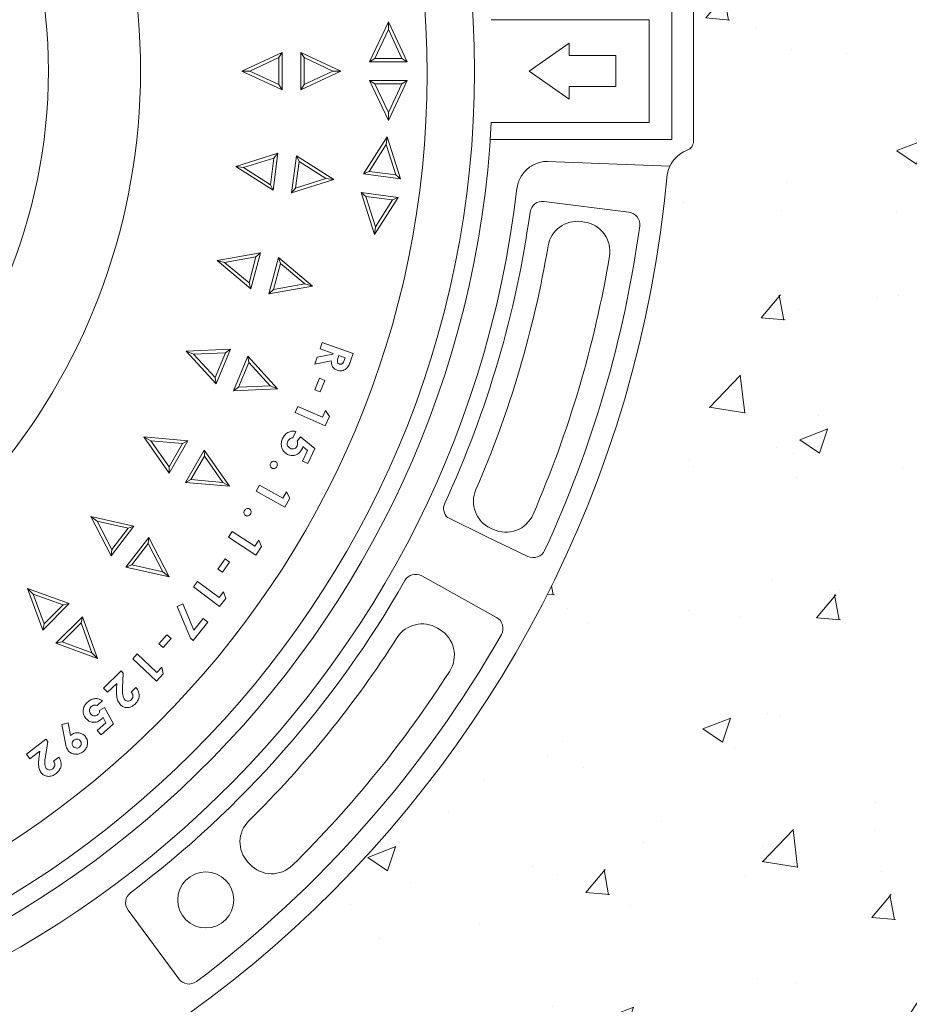
# Model space of a CAD drawing. Units: millimetres. Extents: x 106059 to 168438, y -19002 to 23989.
# Drawn here: x 167582 to 167865, y -18281 to -17967 of the extents above; entities that cross this region are included whole.
import ezdxf

# ---------------------------------------------------------------- set-up
doc = ezdxf.new("R2010")
doc.units = ezdxf.units.MM
doc.layers.add('Aizsargapmale (betona)', color=7, linetype='Continuous', lineweight=13)
doc.layers.add('Akas lūkas pārsedze', color=7, linetype='Continuous', lineweight=13)

# ---------------------------------------------------------------- blocks, each defined once
blk = doc.blocks.new('Fiksēta_aku lūku pārsedze')
at = {"layer": 'Akas lūkas pārsedze'}
for p, q in [((156167.93, -17134.45), (156167.93, -17090.8)), ((156174.87, -17090.24), (156174.87, -17112.63)), ((156077.66, -17096.89), (156071.71, -17109.65)), ((156077.66, -17099.4), (156077.66, -17096.89)), ((156083.61, -17109.65), (156077.66, -17096.89)), ((156160.74, -17096.26), (156110.46, -17096.26)), ((156160.74, -17096.26), (156160.74, -17128.99)), ((156077.66, -17099.4), (156073.38, -17108.59)), ((156081.94, -17108.59), (156077.66, -17099.4)), ((156043.8, -17106.68), (156031.04, -17112.63)), ((156042.74, -17108.34), (156043.8, -17106.68)), ((156043.8, -17118.58), (156043.8, -17106.68)), ((156050.82, -17108.34), (156049.75, -17106.68)), ((156049.75, -17106.68), (156049.75, -17118.58)), ((156062.52, -17112.63), (156049.75, -17106.68)), ((156042.74, -17108.34), (156033.55, -17112.63)), ((156042.74, -17116.91), (156042.74, -17108.34)), ((156050.82, -17108.34), (156050.82, -17116.91)), ((156060, -17112.63), (156050.82, -17108.34)), ((156073.38, -17108.59), (156071.71, -17109.65)), ((156071.71, -17109.65), (156083.61, -17109.65)), ((156073.38, -17108.59), (156081.94, -17108.59)), ((156081.94, -17108.59), (156083.61, -17109.65)), ((156033.55, -17112.63), (156031.04, -17112.63)), ((156031.04, -17112.63), (156043.8, -17118.58)), ((156033.55, -17112.63), (156042.74, -17116.91)), ((156049.75, -17118.58), (156062.52, -17112.63)), ((156050.82, -17116.91), (156060, -17112.63)), ((156060, -17112.63), (156062.52, -17112.63)), ((156174.87, -17135.01), (156174.87, -17112.63)), ((156042.74, -17116.91), (156043.8, -17118.58)), ((156050.82, -17116.91), (156049.75, -17118.58)), ((156073.38, -17116.67), (156071.71, -17115.6)), ((156083.61, -17115.6), (156071.71, -17115.6)), ((156071.71, -17115.6), (156077.66, -17128.37)), ((156081.94, -17116.67), (156073.38, -17116.67)), ((156073.38, -17116.67), (156077.66, -17125.85)), ((156077.66, -17128.37), (156083.61, -17115.6)), ((156077.66, -17125.85), (156081.94, -17116.67)), ((156081.94, -17116.67), (156083.61, -17115.6)), ((156077.66, -17125.85), (156077.66, -17128.37)), ((156110.46, -17128.99), (156160.74, -17128.99)), ((156077.32, -17133.53), (156069.75, -17145.41)), ((156076.99, -17136.03), (156071.55, -17144.58)), ((156076.99, -17136.03), (156077.32, -17133.53)), ((156080.04, -17145.69), (156076.99, -17136.03)), ((156081.55, -17146.97), (156077.32, -17133.53)), ((156111.62, -17134.45), (156167.93, -17134.45)), ((156042.47, -17138.82), (156029.04, -17143.05)), ((156040.92, -17150.62), (156042.47, -17138.82)), ((156041.2, -17140.33), (156042.47, -17138.82)), ((156041.2, -17140.33), (156031.54, -17143.38)), ((156040.08, -17148.83), (156041.2, -17140.33)), ((156048.37, -17139.6), (156046.82, -17151.4)), ((156049.21, -17141.39), (156048.09, -17149.88)), ((156049.21, -17141.39), (156048.37, -17139.6)), ((156060.25, -17147.16), (156048.37, -17139.6)), ((156057.76, -17146.83), (156049.21, -17141.39)), ((156167.35, -17142.91), (156128.37, -17141.39)), ((156031.54, -17143.38), (156029.04, -17143.05)), ((156029.04, -17143.05), (156040.92, -17150.62)), ((156031.54, -17143.38), (156040.08, -17148.83)), ((156071.55, -17144.58), (156069.75, -17145.41)), ((156069.75, -17145.41), (156081.55, -17146.97)), ((156071.55, -17144.58), (156080.04, -17145.69)), ((156046.82, -17151.4), (156060.25, -17147.16)), ((156048.09, -17149.88), (156057.76, -17146.83)), ((156057.76, -17146.83), (156060.25, -17147.16)), ((156080.04, -17145.69), (156081.55, -17146.97)), ((156040.08, -17148.83), (156040.92, -17150.62)), ((156048.09, -17149.88), (156046.82, -17151.4)), ((156070.49, -17152.58), (156068.98, -17151.31)), ((156068.98, -17151.31), (156073.21, -17164.74)), ((156080.78, -17152.87), (156068.98, -17151.31)), ((156070.49, -17152.58), (156073.54, -17162.25)), ((156078.98, -17153.7), (156070.49, -17152.58)), ((156073.21, -17164.74), (156080.78, -17152.87)), ((156073.54, -17162.25), (156078.98, -17153.7)), ((156078.98, -17153.7), (156080.78, -17152.87)), ((156154.31, -17157.58), (156127.24, -17154.15)), ((156140.13, -17160.72), (156139.15, -17160.58)), ((156073.54, -17162.25), (156073.21, -17164.74)), ((156036.96, -17170.51), (156023.09, -17172.96)), ((156033.88, -17182.01), (156036.96, -17170.51)), ((156035.5, -17171.85), (156036.96, -17170.51)), ((156025.52, -17173.61), (156023.09, -17172.96)), ((156023.09, -17172.96), (156033.88, -17182.01)), ((156035.5, -17171.85), (156025.52, -17173.61)), ((156025.52, -17173.61), (156033.29, -17180.13)), ((156033.29, -17180.13), (156035.5, -17171.85)), ((156042.71, -17172.06), (156039.63, -17183.55)), ((156043.31, -17173.94), (156042.71, -17172.06)), ((156053.5, -17181.11), (156042.71, -17172.06)), ((156043.31, -17173.94), (156041.09, -17182.22)), ((156051.07, -17180.46), (156043.31, -17173.94)), ((156033.29, -17180.13), (156033.88, -17182.01)), ((156039.63, -17183.55), (156053.5, -17181.11)), ((156041.09, -17182.22), (156039.63, -17183.55)), ((156041.09, -17182.22), (156051.07, -17180.46)), ((156051.07, -17180.46), (156053.5, -17181.11)), ((156027.36, -17201.22), (156013.29, -17201.83)), ((156015.62, -17202.8), (156013.29, -17201.83)), ((156013.29, -17201.83), (156022.81, -17212.22)), ((156022.81, -17212.22), (156027.36, -17201.22)), ((156025.74, -17202.35), (156027.36, -17201.22)), ((156055.9, -17201.13), (156056.62, -17199.09)), ((156060.08, -17202.6), (156055.9, -17201.13)), ((156056.62, -17199.09), (156066.48, -17202.56)), ((156025.74, -17202.35), (156015.62, -17202.8)), ((156015.62, -17202.8), (156022.46, -17210.27)), ((156022.46, -17210.27), (156025.74, -17202.35)), ((156032.86, -17203.5), (156028.31, -17214.5)), ((156033.2, -17205.45), (156032.86, -17203.5)), ((156042.37, -17213.88), (156032.86, -17203.5)), ((156054.2, -17205.97), (156054.99, -17203.74)), ((156059.48, -17204.97), (156054.2, -17205.97)), ((156054.99, -17203.74), (156060.01, -17202.79)), ((156060.01, -17202.79), (156060.08, -17202.6)), ((156061.91, -17203.25), (156061.68, -17203.89)), ((156063.93, -17203.96), (156061.91, -17203.25)), ((156063.73, -17204.52), (156063.93, -17203.96)), ((156066.48, -17202.56), (156065.72, -17204.73)), ((156033.2, -17205.45), (156029.93, -17213.36)), ((156040.05, -17212.92), (156033.2, -17205.45)), ((156022.46, -17210.27), (156022.81, -17212.22)), ((156054.27, -17214.14), (156055.7, -17210.5)), ((156055.7, -17210.5), (156057.39, -17211.17)), ((156057.39, -17211.17), (156055.96, -17214.8)), ((156029.93, -17213.36), (156028.31, -17214.5)), ((156028.31, -17214.5), (156042.37, -17213.88)), ((156029.93, -17213.36), (156040.05, -17212.92)), ((156040.05, -17212.92), (156042.37, -17213.88)), ((156055.96, -17214.8), (156054.27, -17214.14)), ((156048, -17221.4), (156048.86, -17219.44)), ((156048.86, -17219.44), (156056.72, -17222.89)), ((156056.72, -17222.89), (156057.65, -17220.76)), ((156057.65, -17220.76), (156058.87, -17222.65)), ((156057.57, -17225.6), (156048, -17221.4)), ((156058.87, -17222.65), (156057.57, -17225.6)), ((156001.98, -17230.44), (155999.81, -17229.18)), ((155999.81, -17229.18), (156007.88, -17240.72)), ((156013.84, -17230.41), (155999.81, -17229.18)), ((156048.2, -17227.43), (156047.22, -17229.47)), ((156048.59, -17230.55), (156049.67, -17229.12)), ((156049.67, -17229.12), (156054.29, -17232.84)), ((156001.98, -17230.44), (156007.8, -17238.74)), ((156012.08, -17231.32), (156001.98, -17230.44)), ((156007.8, -17238.74), (156012.08, -17231.32)), ((156007.88, -17240.72), (156013.84, -17230.41)), ((156012.08, -17231.32), (156013.84, -17230.41)), ((156018.99, -17233.39), (156013.04, -17243.69)), ((156019.08, -17235.36), (156018.99, -17233.39)), ((156027.07, -17244.92), (156018.99, -17233.39)), ((156051.95, -17233.51), (156050.44, -17232.28)), ((156054.29, -17232.84), (156052, -17237.64)), ((156019.08, -17235.36), (156014.79, -17242.78)), ((156024.89, -17243.66), (156019.08, -17235.36)), ((156050.35, -17236.86), (156051.95, -17233.51)), ((156007.8, -17238.74), (156007.88, -17240.72)), ((156052, -17237.64), (156050.35, -17236.86)), ((156014.79, -17242.78), (156013.04, -17243.69)), ((156014.79, -17242.78), (156024.89, -17243.66)), ((156013.04, -17243.69), (156027.07, -17244.92)), ((156024.89, -17243.66), (156027.07, -17244.92)), ((156035.59, -17246.47), (156036.63, -17244.59)), ((156036.63, -17244.59), (156044.1, -17248.74)), ((156044.67, -17251.52), (156035.59, -17246.47)), ((156044.1, -17248.74), (156045.24, -17246.69)), ((156046.25, -17248.69), (156044.67, -17251.52)), ((156045.24, -17246.69), (156046.25, -17248.69)), ((155984.86, -17256.07), (155982.87, -17254.54)), ((155982.87, -17254.54), (155989.37, -17267.03)), ((155996.61, -17257.58), (155982.87, -17254.54)), ((156096.57, -17254.9), (156109.01, -17261.01)), ((155984.86, -17256.07), (155989.54, -17265.06)), ((155994.75, -17258.26), (155984.86, -17256.07)), ((155989.37, -17267.03), (155996.61, -17257.58)), ((155989.54, -17265.06), (155994.75, -17258.26)), ((155994.75, -17258.26), (155996.61, -17257.58)), ((156110.22, -17258.25), (156111.12, -17258.67)), ((156001.34, -17261.21), (155994.09, -17270.65)), ((156001.16, -17263.18), (156001.34, -17261.21)), ((156007.84, -17273.7), (156001.34, -17261.21)), ((156026.69, -17261.12), (156027.86, -17259.31)), ((156035.49, -17266.81), (156026.69, -17261.12)), ((156027.86, -17259.31), (156035.08, -17263.99)), ((156109.01, -17261.01), (156122.14, -17267.27)), ((156001.16, -17263.18), (155995.95, -17269.97)), ((156005.84, -17272.17), (156001.16, -17263.18)), ((156035.08, -17263.99), (156036.36, -17262.02)), ((156037.25, -17264.09), (156035.49, -17266.81)), ((156036.36, -17262.02), (156037.25, -17264.09)), ((155989.54, -17265.06), (155989.37, -17267.03)), ((155995.95, -17269.97), (155994.09, -17270.65)), ((155994.09, -17270.65), (156007.84, -17273.7)), ((155995.95, -17269.97), (156005.84, -17272.17)), ((156023.39, -17271.26), (156025.63, -17268.06)), ((156027.1, -17269.09), (156024.86, -17272.29)), ((156025.63, -17268.06), (156027.1, -17269.09)), ((156005.84, -17272.17), (156007.84, -17273.7)), ((156024.86, -17272.29), (156023.39, -17271.26)), ((156112.15, -17286.69), (156088.29, -17273.46)), ((156015.6, -17276.91), (156016.9, -17275.19)), ((156023.91, -17283.22), (156015.6, -17276.91)), ((156016.9, -17275.19), (156023.73, -17280.38)), ((155964.54, -17279.24), (155962.76, -17277.46)), ((155975.99, -17282.28), (155962.76, -17277.46)), ((155962.76, -17277.46), (155967.58, -17290.69)), ((155974.06, -17282.71), (155964.54, -17279.24)), ((155964.54, -17279.24), (155968.01, -17288.76)), ((156023.73, -17280.38), (156025.15, -17278.51)), ((156025.15, -17278.51), (156025.87, -17280.63)), ((155967.58, -17290.69), (155975.99, -17282.28)), ((155968.01, -17288.76), (155974.06, -17282.71)), ((155974.06, -17282.71), (155975.99, -17282.28)), ((156010.38, -17283.24), (156012.17, -17282.34)), ((156014.66, -17293.34), (156010.38, -17283.24)), ((156012.17, -17282.34), (156015.72, -17290.73)), ((156025.87, -17280.63), (156023.91, -17283.22)), ((155980.2, -17286.49), (155971.79, -17294.9)), ((155979.77, -17288.42), (155980.2, -17286.49)), ((155985.02, -17299.72), (155980.2, -17286.49)), ((155968.01, -17288.76), (155967.58, -17290.69)), ((155979.77, -17288.42), (155973.72, -17294.47)), ((155983.24, -17297.94), (155979.77, -17288.42)), ((156020.18, -17288.23), (156015.47, -17294)), ((156015.72, -17290.73), (156018.72, -17287.04)), ((156018.72, -17287.04), (156020.18, -17288.23)), ((156004.57, -17295.13), (156007.15, -17292.19)), ((156007.15, -17292.19), (156008.5, -17293.38)), ((156094.14, -17290.61), (156093.29, -17290.1)), ((155973.72, -17294.47), (155971.79, -17294.9)), ((155971.79, -17294.9), (155985.02, -17299.72)), ((155973.72, -17294.47), (155983.24, -17297.94)), ((156005.92, -17296.31), (156004.57, -17295.13)), ((156008.5, -17293.38), (156005.92, -17296.31)), ((156015.47, -17294), (156014.66, -17293.34)), ((155983.24, -17297.94), (155985.02, -17299.72)), ((155996.22, -17299.85), (155997.69, -17298.3)), ((155997.69, -17298.3), (156003.88, -17304.18)), ((156003.76, -17307.01), (155996.22, -17299.85)), ((155986.96, -17309.19), (155992.58, -17303.72)), ((155992.58, -17303.72), (155993.24, -17304.4)), ((155993.24, -17304.4), (155993.02, -17309.19)), ((156005.98, -17304.67), (156003.76, -17307.01)), ((156003.88, -17304.18), (156005.49, -17302.48)), ((156005.49, -17302.48), (156005.98, -17304.67)), ((155991.13, -17307.69), (155988.23, -17310.5)), ((155991.07, -17309.46), (155991.13, -17307.69)), ((155988.23, -17310.5), (155986.96, -17309.19)), ((155995.76, -17310.45), (155997.27, -17308.98)), ((155986.56, -17313.2), (155984.88, -17314.71)), ((155985.73, -17316.23), (155987.27, -17315.33)), ((155987.27, -17315.33), (155990.11, -17320.54)), ((155973.69, -17320.81), (155975.63, -17320.29)), ((155974.8, -17326.7), (155973.69, -17320.81)), ((155975.63, -17320.29), (155976.38, -17324.28)), ((155984.95, -17322.71), (155987.7, -17320.25)), ((155990.11, -17320.54), (155986.17, -17324.07)), ((155987.7, -17320.25), (155986.77, -17318.54)), ((155986.17, -17324.07), (155984.95, -17322.71)), ((155962.36, -17330.28), (155968.58, -17325.44)), ((155969.17, -17326.18), (155968.4, -17330.94)), ((155968.58, -17325.44), (155969.17, -17326.18)), ((155963.48, -17331.73), (155962.36, -17330.28)), ((155966.69, -17329.24), (155963.48, -17331.73)), ((155966.43, -17330.99), (155966.69, -17329.24)), ((155971, -17332.49), (155972.67, -17331.19)), ((156032.93, -17364.63), (156033.6, -17365.36)), ((155994.75, -17379.91), (156010.94, -17401.87))]:
    blk.add_line(p, q, dxfattribs=at)
blk.add_lwpolyline([(155756.13, -17309.01), (155756.13, -17326.41), (155797.93, -17326.41), (155839.73, -17326.41), (155839.73, -17309.01, 0.80955), (155839.73, -16916.25), (155839.73, -16898.84), (155797.93, -16898.84), (155756.13, -16898.84), (155756.13, -16916.25, 0.80955)], format="xyb", close=True, dxfattribs=at)
blk.add_lwpolyline([(156135.22, -17103.7), (156122.47, -17112.63), (156135.22, -17121.55), (156135.22, -17117.59), (156150.1, -17117.59), (156150.1, -17107.67), (156135.22, -17107.67)], close=True, dxfattribs=at)
for centre, radius in [((155797.93, -17112.65), 307.2), ((155797.92, -17113.5), 292.11), ((156019.5, -17376.69), 8.93)]:
    blk.add_circle(centre, radius, dxfattribs=at)
at = {"layer": 'Akas lūkas pārsedze', "ltscale": 5}
blk.add_circle((155797.93, -17112.63), 171.44, dxfattribs=at)
at = {"layer": 'Akas lūkas pārsedze'}
for centre, radius, start, end in [((155797.93, -17112.63), 370, 5.118, 354.882), ((155797.93, -17112.63), 312.96, 186.3796, 357.0022), ((156171.77, -17134.92), 3.1, 289.9573, 358.3802), ((156176.68, -17147.49), 10.39, 111.7153, 169.7229), ((155797.93, -17112.63), 322.88, 186.7694, 353.3512), ((156126.75, -17158.09), 3.97, 82.7895, 172.1063), ((155797.1, -17112.38), 328.83, 335.2056, 352.1063), ((156153.81, -17161.51), 3.97, 352.1581, 82.7895), ((156137.84, -17169.91), 9.42, 82, 170.4334), ((156138.82, -17170.05), 9.42, 350.4379, 82), ((155797.1, -17112.38), 364.05, 335.1539, 352.1581), ((155797.93, -17112.63), 335.28, 336.5666, 350.4334), ((155797.93, -17112.63), 355.12, 336.5621, 350.4379), ((156114.2, -17249.71), 9.42, 156.5666, 245), ((156099.22, -17251.95), 3.97, 155.2056, 228.0728), ((156115.1, -17250.13), 9.42, 245, 336.5621), ((156123.85, -17263.68), 3.97, 244.5225, 335.1539), ((156086.37, -17276.93), 3.97, 60.9858, 150.3027), ((155797.28, -17112.06), 328.83, 307.0822, 330.3027), ((156110.22, -17290.16), 3.97, 330.3545, 60.9858), ((156088.43, -17298.17), 9.42, 59, 147.4334), ((155797.28, -17112.06), 364.05, 307.0305, 330.3545), ((156089.28, -17298.69), 9.42, 327.4379, 59), ((155797.93, -17112.63), 335.28, 314.5666, 327.4334), ((155797.93, -17112.63), 355.12, 314.5621, 327.4379), ((156039.82, -17358.21), 9.42, 134.5666, 223), ((156040.5, -17358.93), 9.42, 223, 314.5621), ((155997.94, -17377.56), 3.97, 127.0822, 216.3991), ((156014.13, -17399.51), 3.97, 216.3991, 307.0305)]:
    blk.add_arc(centre, radius, start, end, dxfattribs=at)
for points, knots in [([(156111.62, -17134.45), (156111.42, -17134.45), (156111.23, -17134.45), (156110.96, -17134.45), (156110.87, -17134.45), (156110.71, -17134.45), (156110.63, -17134.45), (156110.43, -17134.45), (156110.32, -17134.45), (156110.17, -17134.45), (156110.13, -17134.45), (156110.13, -17134.45)], [0, 0, 0, 0, 0.25, 0.25, 0.375, 0.375, 0.5, 0.5, 0.75, 0.75, 1, 1, 1, 1]), ([(156118.62, -17150.16), (156118.7, -17149.51), (156118.83, -17148.87), (156119.13, -17147.96), (156119.24, -17147.66), (156119.49, -17147.07), (156119.63, -17146.78), (156119.93, -17146.23), (156120.1, -17145.97), (156120.44, -17145.46), (156120.63, -17145.21), (156121.21, -17144.5), (156121.63, -17144.08), (156122.31, -17143.51), (156122.54, -17143.33), (156123.02, -17142.99), (156123.26, -17142.84), (156124.02, -17142.4), (156124.53, -17142.17), (156125.59, -17141.78), (156126.14, -17141.64), (156126.97, -17141.49), (156127.25, -17141.45), (156127.67, -17141.42), (156127.81, -17141.41), (156128.09, -17141.4), (156128.23, -17141.39), (156128.37, -17141.39)], [0, 0, 0, 0, 0.125, 0.125, 0.1875, 0.1875, 0.25, 0.25, 0.3125, 0.3125, 0.375, 0.375, 0.5, 0.5, 0.5625, 0.5625, 0.625, 0.625, 0.75, 0.75, 0.875, 0.875, 0.9375, 0.9375, 0.96875, 0.96875, 1, 1, 1, 1]), ([(156061.38, -17207.93), (156061.05, -17207.79), (156060.4, -17207.5), (156059.58, -17206.46), (156059.52, -17205.54), (156059.48, -17204.97)], [0, 0, 0, 0, 0.280809, 0.560793, 1, 1, 1, 1]), ([(156065.72, -17204.73), (156065.54, -17205.21), (156065.19, -17206.17), (156064.52, -17207.32), (156063.65, -17207.89), (156062.65, -17208.21), (156061.89, -17208.04), (156061.38, -17207.93)], [0, 0, 0, 0, 0.251219, 0.500824, 0.626068, 0.75134, 1, 1, 1, 1]), ([(156061.68, -17203.89), (156061.55, -17204.28), (156061.38, -17204.76), (156061.43, -17205.37), (156061.58, -17205.64), (156061.81, -17205.85), (156062, -17205.92), (156062.09, -17205.96)], [0, 0, 0, 0, 0.499857, 0.624973, 0.749761, 0.874748, 1, 1, 1, 1]), ([(156062.09, -17205.96), (156062.19, -17205.99), (156062.39, -17206.04), (156062.7, -17206), (156062.99, -17205.86), (156063.44, -17205.43), (156063.6, -17204.92), (156063.73, -17204.52)], [0, 0, 0, 0, 0.125109, 0.25008, 0.375217, 0.500328, 1, 1, 1, 1]), ([(156045.57, -17234.75), (156045.1, -17234.44), (156044.16, -17233.84), (156043.58, -17232.34), (156043.52, -17230.91), (156043.83, -17230.1), (156043.99, -17229.69)], [0, 0, 0, 0, 0.279186, 0.558874, 0.779303, 1, 1, 1, 1]), ([(156043.99, -17229.69), (156044.23, -17229.27), (156044.71, -17228.43), (156045.85, -17227.63), (156047.06, -17227.28), (156047.82, -17227.38), (156048.2, -17227.43)], [0, 0, 0, 0, 0.280174, 0.55982, 0.779839, 1, 1, 1, 1]), ([(156047.22, -17229.47), (156047.04, -17229.5), (156046.66, -17229.54), (156046.05, -17229.87), (156045.79, -17230.28), (156045.63, -17230.53)], [0, 0, 0, 0, 0.28087, 0.561417, 1, 1, 1, 1]), ([(156045.63, -17230.53), (156045.54, -17230.76), (156045.37, -17231.24), (156045.53, -17231.96), (156045.89, -17232.51), (156046.23, -17232.71), (156046.41, -17232.81)], [0, 0, 0, 0, 0.279948, 0.559588, 0.77959, 1, 1, 1, 1]), ([(156050.21, -17232.99), (156049.94, -17233.44), (156049.4, -17234.33), (156048.08, -17235.04), (156046.72, -17235.19), (156045.95, -17234.89), (156045.57, -17234.75)], [0, 0, 0, 0, 0.280008, 0.559512, 0.779579, 1, 1, 1, 1]), ([(156046.41, -17232.81), (156046.63, -17232.89), (156047.09, -17233.05), (156047.77, -17232.9), (156048.29, -17232.56), (156048.49, -17232.23), (156048.58, -17232.07)], [0, 0, 0, 0, 0.279952, 0.559309, 0.779651, 1, 1, 1, 1]), ([(156048.58, -17232.07), (156048.66, -17231.79), (156048.81, -17231.28), (156048.65, -17230.78), (156048.59, -17230.55)], [0, 0, 0, 0, 0.557807, 1, 1, 1, 1]), ([(156050.44, -17232.28), (156050.41, -17232.42), (156050.36, -17232.66), (156050.26, -17232.89), (156050.21, -17232.99)], [0, 0, 0, 0, 0.55991, 1, 1, 1, 1]), ([(156040.61, -17239.17), (156040.47, -17239.07), (156040.19, -17238.87), (156040.03, -17238.4), (156040.02, -17237.96), (156040.12, -17237.71), (156040.18, -17237.59)], [0, 0, 0, 0, 0.27925, 0.558892, 0.779347, 1, 1, 1, 1]), ([(156040.18, -17237.59), (156040.27, -17237.44), (156040.46, -17237.15), (156040.9, -17236.94), (156041.34, -17236.88), (156041.6, -17236.98), (156041.72, -17237.03)], [0, 0, 0, 0, 0.279917, 0.559706, 0.779856, 1, 1, 1, 1]), ([(156042.15, -17238.6), (156042.06, -17238.75), (156041.87, -17239.04), (156041.43, -17239.25), (156040.99, -17239.32), (156040.74, -17239.22), (156040.61, -17239.17)], [0, 0, 0, 0, 0.279892, 0.559757, 0.779979, 1, 1, 1, 1]), ([(156041.72, -17237.03), (156041.86, -17237.12), (156042.15, -17237.32), (156042.3, -17237.79), (156042.31, -17238.23), (156042.2, -17238.48), (156042.15, -17238.6)], [0, 0, 0, 0, 0.27907, 0.558832, 0.779438, 1, 1, 1, 1]), ([(156031.84, -17252.57), (156031.95, -17252.43), (156032.15, -17252.15), (156032.61, -17251.96), (156033.06, -17251.92), (156033.3, -17252.04), (156033.43, -17252.1)], [0, 0, 0, 0, 0.279817, 0.559711, 0.779847, 1, 1, 1, 1]), ([(156033.43, -17252.1), (156033.56, -17252.21), (156033.83, -17252.42), (156033.96, -17252.9), (156033.93, -17253.35), (156033.82, -17253.59), (156033.76, -17253.71)], [0, 0, 0, 0, 0.279147, 0.558991, 0.77952, 1, 1, 1, 1]), ([(156032.18, -17254.18), (156032.04, -17254.07), (156031.77, -17253.86), (156031.64, -17253.38), (156031.66, -17252.93), (156031.78, -17252.69), (156031.84, -17252.57)], [0, 0, 0, 0, 0.2790672, 0.5588192, 0.7793086, 1, 1, 1, 1]), ([(156033.76, -17253.71), (156033.65, -17253.85), (156033.45, -17254.13), (156033, -17254.32), (156032.55, -17254.36), (156032.3, -17254.24), (156032.18, -17254.18)], [0, 0, 0, 0, 0.279888, 0.559763, 0.779945, 1, 1, 1, 1]), ([(155992.3, -17314.55), (155992.01, -17314.14), (155991.42, -17313.32), (155991.04, -17311.53), (155991.06, -17310.25), (155991.07, -17309.46)], [0, 0, 0, 0, 0.279055, 0.559163, 1, 1, 1, 1]), ([(155993.02, -17309.19), (155992.98, -17309.92), (155992.94, -17310.94), (155993.23, -17312.24), (155993.56, -17312.71), (155993.73, -17312.95)], [0, 0, 0, 0, 0.560541, 0.780651, 1, 1, 1, 1]), ([(155995.81, -17312.86), (155995.97, -17312.66), (155996.29, -17312.26), (155996.34, -17311.53), (155996.14, -17310.91), (155995.89, -17310.6), (155995.76, -17310.45)], [0, 0, 0, 0, 0.279455, 0.558677, 0.77908, 1, 1, 1, 1]), ([(155997.27, -17308.98), (155997.6, -17309.43), (155998.27, -17310.33), (155998.37, -17311.94), (155997.88, -17313.31), (155997.29, -17313.95), (155997, -17314.28)], [0, 0, 0, 0, 0.2799997, 0.5590219, 0.7792778, 1, 1, 1, 1]), ([(155981.35, -17318.93), (155981.03, -17318.47), (155980.4, -17317.55), (155980.43, -17315.95), (155980.91, -17314.61), (155981.52, -17313.98), (155981.82, -17313.67)], [0, 0, 0, 0, 0.279247, 0.558921, 0.779313, 1, 1, 1, 1]), ([(155981.82, -17313.67), (155982.2, -17313.37), (155982.97, -17312.78), (155984.32, -17312.49), (155985.57, -17312.63), (155986.23, -17313.01), (155986.56, -17313.2)], [0, 0, 0, 0, 0.280127, 0.559788, 0.779787, 1, 1, 1, 1]), ([(155984.88, -17314.71), (155984.7, -17314.66), (155984.34, -17314.55), (155983.66, -17314.62), (155983.26, -17314.89), (155983.01, -17315.06)], [0, 0, 0, 0, 0.280856, 0.561389, 1, 1, 1, 1]), ([(155997, -17314.28), (155996.62, -17314.59), (155995.86, -17315.22), (155994.48, -17315.49), (155993.22, -17315.26), (155992.61, -17314.79), (155992.3, -17314.55)], [0, 0, 0, 0, 0.280387, 0.559791, 0.780198, 1, 1, 1, 1]), ([(155993.73, -17312.95), (155993.9, -17313.09), (155994.25, -17313.36), (155994.88, -17313.38), (155995.42, -17313.19), (155995.68, -17312.97), (155995.81, -17312.86)], [0, 0, 0, 0, 0.279265, 0.558526, 0.779045, 1, 1, 1, 1]), ([(155983.01, -17315.06), (155982.84, -17315.25), (155982.5, -17315.63), (155982.37, -17316.34), (155982.5, -17316.99), (155982.74, -17317.3), (155982.86, -17317.46)], [0, 0, 0, 0, 0.279765, 0.559402, 0.779496, 1, 1, 1, 1]), ([(155982.86, -17317.46), (155983.04, -17317.62), (155983.39, -17317.95), (155984.07, -17318.08), (155984.69, -17317.97), (155984.99, -17317.74), (155985.15, -17317.63)], [0, 0, 0, 0, 0.279915, 0.559324, 0.779651, 1, 1, 1, 1]), ([(155985.15, -17317.63), (155985.33, -17317.4), (155985.65, -17316.98), (155985.7, -17316.46), (155985.73, -17316.23)], [0, 0, 0, 0, 0.557862, 1, 1, 1, 1]), ([(155986.3, -17319.1), (155985.88, -17319.41), (155985.04, -17320.03), (155983.55, -17320.16), (155982.24, -17319.78), (155981.65, -17319.21), (155981.35, -17318.93)], [0, 0, 0, 0, 0.2800142, 0.5594676, 0.7795545, 1, 1, 1, 1]), ([(155986.77, -17318.54), (155986.7, -17318.65), (155986.55, -17318.85), (155986.38, -17319.02), (155986.3, -17319.1)], [0, 0, 0, 0, 0.560003, 1, 1, 1, 1]), ([(155976.38, -17324.28), (155976.79, -17324), (155977.63, -17323.44), (155979.06, -17323.38), (155980.31, -17323.78), (155980.87, -17324.34), (155981.14, -17324.62)], [0, 0, 0, 0, 0.27983, 0.55956, 0.77968, 1, 1, 1, 1]), ([(155975.7, -17329.17), (155975.45, -17328.74), (155975.01, -17327.96), (155974.87, -17327.09), (155974.8, -17326.7)], [0, 0, 0, 0, 0.5579894, 1, 1, 1, 1]), ([(155977.48, -17325.8), (155977.33, -17325.95), (155977.04, -17326.25), (155976.93, -17326.84), (155977.01, -17327.38), (155977.2, -17327.65), (155977.29, -17327.78)], [0, 0, 0, 0, 0.279768, 0.559436, 0.77972, 1, 1, 1, 1]), ([(155979.51, -17325.95), (155979.35, -17325.8), (155979.04, -17325.5), (155978.43, -17325.4), (155977.89, -17325.5), (155977.62, -17325.7), (155977.48, -17325.8)], [0, 0, 0, 0, 0.279499, 0.558969, 0.779395, 1, 1, 1, 1]), ([(155979.3, -17327.98), (155979.45, -17327.82), (155979.74, -17327.51), (155979.87, -17326.91), (155979.8, -17326.36), (155979.6, -17326.08), (155979.51, -17325.95)], [0, 0, 0, 0, 0.279635, 0.559465, 0.779672, 1, 1, 1, 1]), ([(155981.14, -17324.62), (155981.41, -17325.05), (155981.95, -17325.9), (155981.85, -17327.35), (155981.36, -17328.56), (155980.8, -17329.11), (155980.51, -17329.38)], [0, 0, 0, 0, 0.279135, 0.558824, 0.779327, 1, 1, 1, 1]), ([(155980.51, -17329.38), (155980.1, -17329.67), (155979.26, -17330.24), (155977.83, -17330.31), (155976.56, -17329.99), (155975.99, -17329.44), (155975.7, -17329.17)], [0, 0, 0, 0, 0.2800759, 0.5597254, 0.7800362, 1, 1, 1, 1]), ([(155977.29, -17327.78), (155977.44, -17327.93), (155977.75, -17328.22), (155978.34, -17328.33), (155978.89, -17328.26), (155979.16, -17328.07), (155979.3, -17327.98)], [0, 0, 0, 0, 0.279596, 0.559114, 0.779577, 1, 1, 1, 1]), ([(155967.09, -17336.21), (155966.84, -17335.77), (155966.34, -17334.89), (155966.17, -17333.06), (155966.33, -17331.78), (155966.43, -17330.99)], [0, 0, 0, 0, 0.279034, 0.559147, 1, 1, 1, 1]), ([(155968.4, -17330.94), (155968.29, -17331.67), (155968.13, -17332.68), (155968.27, -17334.01), (155968.55, -17334.51), (155968.69, -17334.77)], [0, 0, 0, 0, 0.560625, 0.780725, 1, 1, 1, 1]), ([(155970.78, -17334.9), (155970.96, -17334.72), (155971.33, -17334.36), (155971.46, -17333.64), (155971.33, -17333), (155971.11, -17332.66), (155971, -17332.49)], [0, 0, 0, 0, 0.279365, 0.55861, 0.779047, 1, 1, 1, 1]), ([(155972.67, -17331.19), (155972.95, -17331.68), (155973.52, -17332.65), (155973.43, -17334.27), (155972.79, -17335.58), (155972.14, -17336.16), (155971.81, -17336.45)], [0, 0, 0, 0, 0.280001, 0.558985, 0.779263, 1, 1, 1, 1]), ([(155971.81, -17336.45), (155971.4, -17336.72), (155970.57, -17337.27), (155969.17, -17337.39), (155967.93, -17337.02), (155967.37, -17336.48), (155967.09, -17336.21)], [0, 0, 0, 0, 0.280398, 0.559844, 0.780227, 1, 1, 1, 1]), ([(155968.69, -17334.77), (155968.85, -17334.93), (155969.16, -17335.24), (155969.8, -17335.33), (155970.35, -17335.2), (155970.64, -17335), (155970.78, -17334.9)], [0, 0, 0, 0, 0.279014, 0.558294, 0.778961, 1, 1, 1, 1])]:
    blk.add_open_spline(points, degree=3, knots=knots, dxfattribs=at)

msp = doc.modelspace()

# ---------------------------------------------------------------- hatches: boundary and pattern name
at = {"layer": 'Aizsargapmale (betona)', "lineweight": 0, "ltscale": 5}
h = msp.add_hatch(dxfattribs=at)
h.set_pattern_fill('AR-CONC', color=256, scale=0.5)
h.set_pattern_definition([(50, (41697.59, -23287.59), (91.092334, -7.969543), [9.525, -104.775]), (355, (41697.59, -23287.59), (-17.62171, 95.52842), [7.62, -83.82029]), (100.451445, (41705.18, -23288.25), (73.470624, 87.558876), [8.095004, -89.04512]), (46.1842, (41697.59, -23262.19), (135.53952, -21.02116), [14.2875, -157.1625]), (96.63556, (41708.88, -23263.94), (118.70207, 123.71306), [12.14251, -133.5678]), (351.18415, (41697.59, -23262.19), (118.70207, 123.71306), [11.42998, -125.72987]), (21, (41710.29, -23268.54), (75.807196, -51.1326), [9.525, -104.775]), (326, (41710.29, -23268.54), (30.901014, 92.09398), [7.62, -83.82]), (71.451445, (41716.61, -23272.8), (106.70821, 40.961384), [8.095004, -89.04497]), (37.5, (41697.59, -23287.59), (1.544302, 42.2775194), [0, -82.804, 0, -85.09, 0, -84.1375]), (7.5, (41697.59, -23287.59), (33.409831, 50.090287), [0, -48.514, 0, -80.899, 0, -32.0675]), (327.5, (41669.27, -23287.59), (67.795298, -2.864372), [0, -31.75, 0, -99.06, 0, -131.445]), (317.5, (41656.57, -23287.59), (74.06459, 12.713246), [0, -41.275, 0, -65.786, 0, -93.345])])
edge = h.paths.add_edge_path()
edge.add_arc((167419.53, -17983.31), 537.6, 0, 360)
edge = h.paths.add_edge_path(flags=16)
edge.add_arc((167419.53, -17983.31), 370, 0, 360)
edge = h.paths.add_edge_path(flags=0)
edge.add_line((167341.09, -17696.83), (167371.62, -17690.33))
edge.add_arc((167372.34, -17693.14), 2.9, 14.9289, 104.2472, ccw=False)
edge.add_line((167375.13, -17692.39), (167377.65, -17704.21))
edge.add_arc((167374.8, -17705.03), 2.96, -74.5652, 16.1165, ccw=False)
edge.add_line((167375.59, -17707.89), (167345.19, -17714.37))
edge.add_arc((167344.4, -17711.51), 2.96, 196.1165, 285.4348, ccw=False)
edge.add_line((167341.55, -17712.33), (167339.03, -17700.52))
edge.add_arc((167341.88, -17699.69), 2.96, 105.4348, 196.1165, ccw=False)
edge = h.paths.add_edge_path(flags=0)
edge.add_line((167334.19, -17701.67), (167338.36, -17713.01))
edge.add_arc((167335.66, -17714.23), 2.96, -66.3834, 24.2983, ccw=False)
edge.add_line((167336.84, -17716.95), (167307.67, -17727.68))
edge.add_arc((167306.48, -17724.97), 2.96, 204.2983, 293.6166, ccw=False)
edge.add_line((167303.78, -17726.19), (167299.61, -17714.85))
edge.add_arc((167302.31, -17713.63), 2.96, 113.6166, 204.2983, ccw=False)
edge.add_line((167301.12, -17710.91), (167330.42, -17700.13))
edge.add_arc((167331.52, -17702.81), 2.9, 23.1108, 112.429, ccw=False)
edge = h.paths.add_edge_path(flags=0)
edge.add_line((167382.66, -17688.59), (167413.8, -17686.5))
edge.add_arc((167414.11, -17689.38), 2.9, 6.7471, 96.0654, ccw=False)
edge.add_line((167416.99, -17689.04), (167417.8, -17701.09))
edge.add_arc((167414.86, -17701.5), 2.96, -82.747, 7.9347, ccw=False)
edge.add_line((167415.24, -17704.44), (167384.22, -17706.52))
edge.add_arc((167383.85, -17703.58), 2.96, 187.9347, 277.253, ccw=False)
edge.add_line((167380.91, -17703.99), (167380.1, -17691.94))
edge.add_arc((167383.04, -17691.53), 2.96, 97.253, 187.9347, ccw=False)
edge = h.paths.add_edge_path(flags=0)
edge.add_line((167294.97, -17716.68), (167300.72, -17727.31))
edge.add_arc((167298.22, -17728.9), 2.96, -58.2016, 32.4801, ccw=False)
edge.add_line((167299.78, -17731.42), (167272.43, -17746.2))
edge.add_arc((167270.87, -17743.68), 2.96, 212.4801, 301.7984, ccw=False)
edge.add_line((167268.37, -17745.28), (167262.62, -17734.65))
edge.add_arc((167265.13, -17733.06), 2.96, 121.7984, 212.4801, ccw=False)
edge.add_line((167263.56, -17730.54), (167291.02, -17715.7))
edge.add_arc((167292.5, -17718.19), 2.9, 31.2926, 120.6109, ccw=False)
edge = h.paths.add_edge_path(flags=0)
edge.add_arc((167351.98, -17719.87), 3.39, 20.2699, 106.9712, ccw=False)
edge.add_line((167355.16, -17718.7), (167358.23, -17732.5))
edge.add_arc((167356.6, -17732.93), 1.69, -70.3478, 14.8545, ccw=False)
edge.add_line((167357.16, -17734.53), (167347.31, -17737.36))
edge.add_line((167347.31, -17737.36), (167337.66, -17740.13))
edge.add_arc((167337.1, -17738.53), 1.69, 201.7865, 289.6522, ccw=False)
edge.add_line((167335.52, -17739.16), (167331.07, -17726.56))
edge.add_arc((167334.08, -17725.01), 3.39, 106.9712, 207.2019, ccw=False)
edge.add_line((167333.09, -17721.78), (167342.09, -17719.19))
edge.add_line((167342.09, -17719.19), (167350.99, -17716.63))
edge = h.paths.add_edge_path(flags=0)
edge.add_line((167371.19, -17712.14), (167380.47, -17710.86))
edge.add_line((167380.47, -17710.86), (167389.64, -17709.6))
edge.add_arc((167390.16, -17712.94), 3.39, 12.0881, 98.7893, ccw=False)
edge.add_line((167393.47, -17712.23), (167394.55, -17726.33))
edge.add_arc((167392.87, -17726.53), 1.69, -78.5296, 6.6727, ccw=False)
edge.add_line((167393.2, -17728.19), (167383.05, -17729.58))
edge.add_line((167383.05, -17729.58), (167373.11, -17730.95))
edge.add_arc((167372.77, -17729.29), 1.69, 193.6047, 281.4704, ccw=False)
edge.add_line((167371.12, -17729.69), (167368.5, -17716.59))
edge.add_arc((167371.7, -17715.48), 3.39, 98.7893, 199.02, ccw=False)
edge = h.paths.add_edge_path(flags=0)
edge.add_line((167318.16, -17730.55), (167323.16, -17743.78))
edge.add_arc((167321.6, -17744.44), 1.69, -62.166, 23.0363, ccw=False)
edge.add_line((167322.39, -17745.94), (167313.04, -17750.14))
edge.add_line((167313.04, -17750.14), (167303.89, -17754.25))
edge.add_arc((167303.1, -17752.76), 1.69, 209.9683, 297.834, ccw=False)
edge.add_line((167301.63, -17753.6), (167295.43, -17741.77))
edge.add_arc((167298.19, -17739.8), 3.39, 115.153, 215.3837, ccw=False)
edge.add_line((167296.75, -17736.74), (167305.3, -17732.9))
edge.add_line((167305.3, -17732.9), (167313.74, -17729.1))
edge.add_arc((167315.18, -17732.17), 3.39, 28.4517, 115.153, ccw=False)

# ---------------------------------------------------------------- linework, layer by layer
at = {"layer": 'Aizsargapmale (betona)', "ltscale": 5}
for radius in [744.24, 537.6]:
    msp.add_circle((167419.53, -17983.31), radius, dxfattribs=at)

# ---------------------------------------------------------------- block references
at = {"layer": 'Akas lūkas pārsedze'}
msp.add_blockref('Fiksēta_aku lūku pārsedze', (11621.6, -870.68), dxfattribs=at)

doc.saveas('drawing.dxf')
